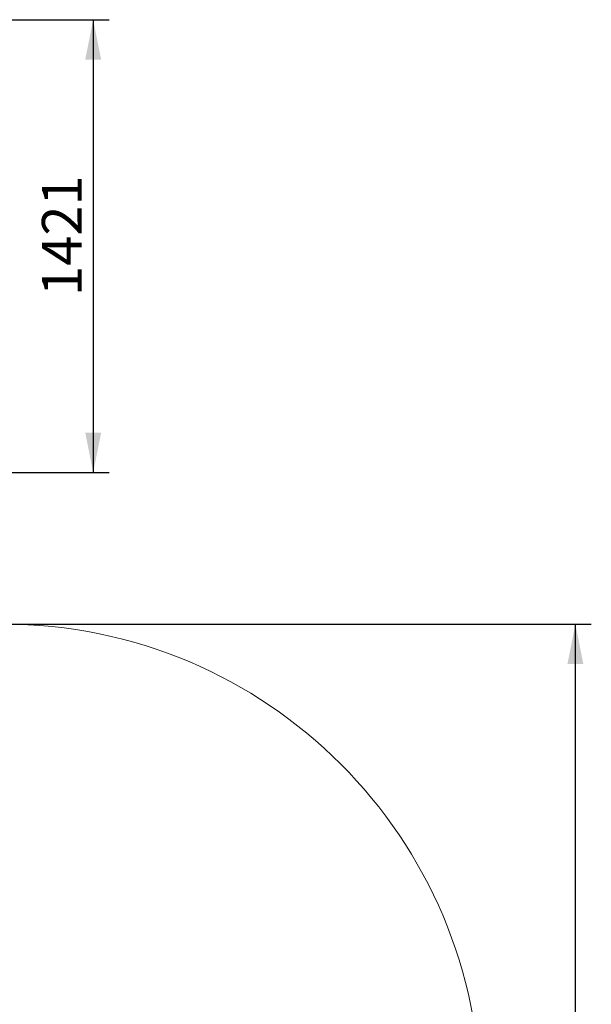
# Model space of a CAD drawing. Units: millimetres. Extents: x 589 to 5593, y 799 to 7564.
# Drawn here: x 3796 to 5593, y 4181 to 7272 of the extents above; entities that cross this region are included whole.
import ezdxf

# ---------------------------------------------------------------- set-up
doc = ezdxf.new("R2010")
doc.units = ezdxf.units.MM
doc.header["$LTSCALE"] = 25
doc.layers.add('THICK_LINE', color=7, linetype='Continuous', lineweight=25)
doc.styles.add('SLDTEXTSTYLE0', font='TXT', dxfattribs={"width": 0.605})
doc.dimstyles.new('SLDDIMSTYLE2', dxfattribs={"dimtxt": 125, "dimasz": 125, "dimexe": 0, "dimexo": 0.0625, "dimgap": 31.25, "dimtad": 2, "dimdec": 0, "dimrnd": 1e-09, "dimzin": 12, "dimdsep": 46, "dimtxsty": 'SLDTEXTSTYLE0', "dimsah": 1, "dimcen": 0.09, "dimadec": 0, "dimazin": 3, "dimtfac": 1, "dimtofl": 0, "dimtmove": 0, "dimatfit": 3, "dimfxl": 0, "dimfrac": 2, "dimtolj": 1, "dimtzin": 12, "dimarcsym": 0})

# ---------------------------------------------------------------- blocks, each defined once
blk = doc.blocks.new('_D_5')
at = {"layer": 'THICK_LINE', "color": 7}
for p, q in [((3744.7, 5374.6), (5592.7, 5374.6)), ((5542.7, 1165.6), (5542.7, 5374.6)), ((3744.7, 1165.6), (5592.7, 1165.6))]:
    blk.add_line(p, q, dxfattribs=at)
for points in [[(5542.7, 5374.6), (5517.7, 5249.6), (5567.7, 5249.6)], [(5542.7, 1165.6), (5567.7, 1290.6), (5517.7, 1290.6)]]:
    blk.add_solid(points, dxfattribs=at)
at = {"layer": 'THICK_LINE', "color": 7, "insert": (5381.6, 3113.5), "char_height": 125, "attachment_point": 1, "rotation": 90, "style": 'SLDTEXTSTYLE0'}
blk.add_mtext('4209', dxfattribs=at)
blk = doc.blocks.new('_D_7')
at = {"layer": 'THICK_LINE', "color": 7}
for p, q in [((3037, 7271.6), (4077.5, 7271.6)), ((4027.5, 7271.6), (4027.5, 5850.3)), ((3492, 5850.3), (4077.5, 5850.3))]:
    blk.add_line(p, q, dxfattribs=at)
for points in [[(4027.5, 7271.6), (4002.5, 7146.6), (4052.5, 7146.6)], [(4027.5, 5850.3), (4052.5, 5975.3), (4002.5, 5975.3)]]:
    blk.add_solid(points, dxfattribs=at)
at = {"layer": 'THICK_LINE', "color": 7, "insert": (3866.4, 6404.4), "char_height": 125, "attachment_point": 1, "rotation": 90, "style": 'SLDTEXTSTYLE0'}
blk.add_mtext('1421', dxfattribs=at)

msp = doc.modelspace()

# ---------------------------------------------------------------- linework, layer by layer
at = {"layer": 'THICK_LINE', "color": 7, "lineweight": 18}
msp.add_arc((3744.74, 3874.59), 1500, 0, 90, dxfattribs=at)

# ---------------------------------------------------------------- dimensions: what is measured, and where the dimension line sits
at = {"layer": 'THICK_LINE', "color": 7}
for base, p1, p2, picture, middle in [((4027.49, 5850.35), (3037, 7271.58), (3492, 5850.35), '_D_7', (4027.49, 6560.96)), ((5542.75, 5374.59), (3744.74, 1165.59), (3744.74, 5374.59), '_D_5', (5542.75, 3270.09))]:
    dim = msp.add_linear_dim(base=base, p1=p1, p2=p2, angle=90, dimstyle='SLDDIMSTYLE2', dxfattribs=at)
    dim.commit()
    dim.dimension.update_dxf_attribs({"geometry": picture, "text_midpoint": middle, "dimtype": 160})

doc.saveas('drawing.dxf')
